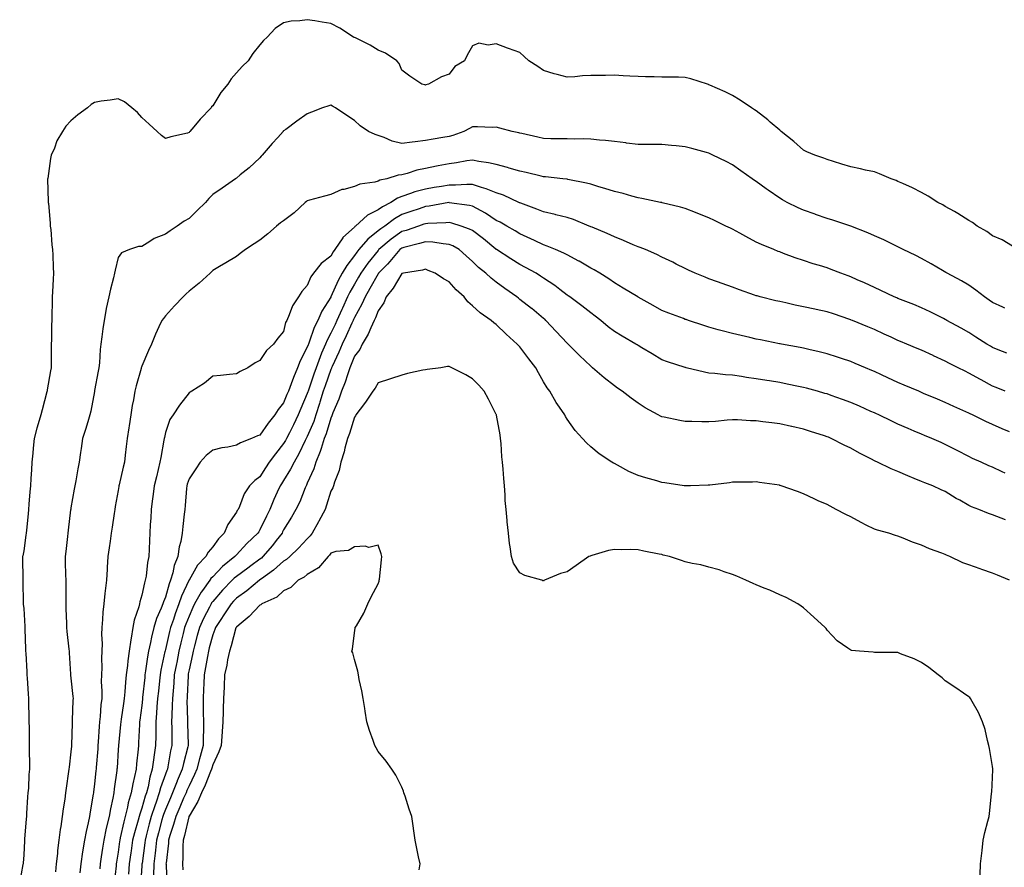
# Model space of a CAD drawing. Extents: x 923159 to 929392, y 7352500 to 7364161.
# Drawn here: x 927664 to 927831, y 7357471 to 7357615 of the extents above; entities that cross this region are included whole.
import ezdxf

# ---------------------------------------------------------------- set-up
doc = ezdxf.new("R2010")
doc.units = 0
doc.header["$MEASUREMENT"] = 0
doc.layers.add('LANDFILL_CONTOURS', color=7, linetype='CONTINUOUS')

msp = doc.modelspace()

# ---------------------------------------------------------------- linework, layer by layer
at = {"layer": 'LANDFILL_CONTOURS', "color": 7, "linetype": 'CONTINUOUS'}
for points in [[(927832.3, 7357576.7), (927830.55, 7357577.73), (927828.91, 7357578.41), (927827.96, 7357579.14), (927826.33, 7357580.09), (927825.51, 7357580.69), (927824.91, 7357581), (927823.04, 7357582.22), (927822.47, 7357582.52), (927820.91, 7357583.41), (927820.49, 7357583.67), (927819.68, 7357584.09), (927817.99, 7357585.17), (927816.91, 7357585.77), (927815.38, 7357586.56), (927813.73, 7357587.27), (927812.91, 7357587.65), (927812.6, 7357587.78), (927811.77, 7357588.09), (927809.76, 7357588.94), (927808.91, 7357589.26), (927807.43, 7357589.57), (927806.59, 7357589.77), (927804.91, 7357590.09), (927803.38, 7357590.56), (927801.98, 7357591.02), (927800.91, 7357591.36), (927800.38, 7357591.56), (927798.86, 7357592.09), (927797.5, 7357592.68), (927796.91, 7357592.94), (927795.25, 7357594.43), (927793.15, 7357596.09), (927793.03, 7357596.21), (927792.91, 7357596.3), (927791.3, 7357597.7), (927790.88, 7357598.06), (927788.91, 7357599.58), (927788.61, 7357599.79), (927788.11, 7357600.09), (927786.22, 7357601.4), (927784.91, 7357602.19), (927783.65, 7357602.83), (927781.05, 7357603.95), (927780.91, 7357604.02), (927780.85, 7357604.03), (927780.64, 7357604.09), (927777.83, 7357605.01), (927776.91, 7357605.25), (927775.73, 7357605.27), (927774.13, 7357605.31), (927772.91, 7357605.32), (927771.64, 7357605.36), (927770.18, 7357605.36), (927768.91, 7357605.4), (927767.53, 7357605.47), (927766.37, 7357605.55), (927764.91, 7357605.62), (927763.4, 7357605.6), (927762.41, 7357605.59), (927760.91, 7357605.57), (927759.49, 7357605.5), (927758.2, 7357605.38), (927756.91, 7357605.32), (927755.23, 7357605.77), (927754.7, 7357605.88), (927752.91, 7357606.42), (927751.92, 7357607.1), (927750.4, 7357608.09), (927749.63, 7357608.81), (927748.91, 7357609.46), (927746.96, 7357610.14), (927746.79, 7357610.21), (927744.91, 7357610.92), (927743.52, 7357610.7), (927741.93, 7357611.06), (927740.91, 7357610.63), (927739.96, 7357609.04), (927739.54, 7357608.09), (927737.9, 7357607.1), (927736.91, 7357605.79), (927735.63, 7357605.37), (927733.45, 7357604.09), (927733, 7357604), (927732.91, 7357603.97), (927732.81, 7357603.99), (927732.29, 7357604.09), (927730.26, 7357605.44), (927728.91, 7357606.47), (927728.46, 7357607.64), (927728.06, 7357608.09), (927726.18, 7357609.36), (927724.91, 7357609.85), (927723.55, 7357610.73), (927721.06, 7357611.94), (927720.91, 7357612.02), (927720.86, 7357612.04), (927720.76, 7357612.09), (927718.42, 7357613.6), (927716.91, 7357614.4), (927715.46, 7357614.64), (927714.17, 7357614.83), (927712.91, 7357615.03), (927711.66, 7357614.84), (927710.19, 7357614.81), (927708.91, 7357614.52), (927707.47, 7357613.53), (927706.13, 7357612.09), (927705.5, 7357611.5), (927704.91, 7357610.76), (927703.7, 7357609.3), (927702.92, 7357608.09), (927701.88, 7357607.12), (927700.91, 7357606.02), (927700.01, 7357604.99), (927699.47, 7357604.09), (927698.29, 7357602.71), (927696.91, 7357600.46), (927696.73, 7357600.27), (927696.63, 7357600.09), (927694.79, 7357598.21), (927693.71, 7357596.89), (927693.04, 7357596.09), (927692.98, 7357596.02), (927692.91, 7357595.91), (927692.66, 7357595.84), (927689.8, 7357595.2), (927688.91, 7357594.92), (927688.24, 7357595.42), (927687.53, 7357596.09), (927686.16, 7357597.34), (927684.91, 7357598.46), (927684.16, 7357599.34), (927683.19, 7357600.09), (927681.95, 7357601.13), (927680.91, 7357601.65), (927679.57, 7357601.43), (927678.03, 7357601.21), (927676.91, 7357601.03), (927676.33, 7357600.67), (927675.7, 7357600.09), (927674.07, 7357598.93), (927672.91, 7357597.9), (927672.02, 7357596.98), (927671.49, 7357596.09), (927670.51, 7357594.49), (927670.1, 7357593.28), (927669.58, 7357592.09), (927669.47, 7357591.53), (927668.97, 7357588.15), (927668.96, 7357588.09), (927668.96, 7357588.04), (927669.07, 7357584.25), (927669.07, 7357584.09), (927669.09, 7357583.91), (927669.38, 7357580.56), (927669.42, 7357580.09), (927669.48, 7357579.52), (927669.7, 7357576.88), (927669.78, 7357576.09), (927669.82, 7357575.18), (927669.89, 7357573.07), (927669.93, 7357572.09), (927669.89, 7357571.11), (927669.78, 7357568.96), (927669.74, 7357568.09), (927669.72, 7357567.28), (927669.66, 7357564.84), (927669.65, 7357564.09), (927669.63, 7357563.37), (927669.61, 7357560.79), (927669.59, 7357560.09), (927669.56, 7357559.44), (927669.58, 7357556.76), (927669.56, 7357556.09), (927669.45, 7357555.55), (927668.91, 7357552.37), (927668.86, 7357552.14), (927668.85, 7357552.09), (927668.83, 7357552.01), (927668.02, 7357548.98), (927667.82, 7357548.09), (927667.38, 7357546.56), (927667.15, 7357545.85), (927666.68, 7357544.09), (927666.53, 7357542.47), (927666.46, 7357541.64), (927666.31, 7357540.09), (927666.21, 7357538.79), (927666.13, 7357537.31), (927666.04, 7357536.09), (927665.95, 7357535.05), (927665.81, 7357532.99), (927665.73, 7357532.09), (927665.65, 7357531.35), (927665.38, 7357528.56), (927665.32, 7357528.09), (927665.27, 7357527.73), (927664.91, 7357525.06), (927664.75, 7357524.25), (927664.73, 7357524.09), (927664.73, 7357523.91), (927664.78, 7357520.22), (927664.79, 7357520.09), (927664.79, 7357519.97), (927664.84, 7357516.16), (927664.84, 7357516.09), (927664.85, 7357516.03), (927664.91, 7357515.29), (927665.09, 7357512.27), (927665.1, 7357512.09), (927665.11, 7357511.89), (927665.22, 7357508.4), (927665.24, 7357508.09), (927665.26, 7357507.74), (927665.42, 7357504.6), (927665.45, 7357504.09), (927665.51, 7357503.49), (927665.66, 7357500.84), (927665.73, 7357500.09), (927665.74, 7357499.26), (927665.8, 7357496.98), (927665.81, 7357496.09), (927665.82, 7357495.18), (927665.85, 7357493.03), (927665.86, 7357492.09), (927665.83, 7357491.17), (927665.9, 7357489.08), (927665.87, 7357488.09), (927665.79, 7357487.21), (927665.7, 7357484.88), (927665.63, 7357484.09), (927665.57, 7357483.43), (927665.4, 7357480.58), (927665.36, 7357480.09), (927665.32, 7357479.68), (927665.05, 7357476.23), (927665.04, 7357476.09), (927665.03, 7357475.97), (927664.91, 7357473.61), (927664.81, 7357472.19), (927664.8, 7357472.09), (927664.78, 7357471.96), (927664.23, 7357468.77)], [(927831.01, 7357566.19), (927830.66, 7357566.34), (927828.91, 7357567.14), (927828.36, 7357567.54), (927827.56, 7357568.09), (927826.07, 7357569.25), (927824.91, 7357570.08), (927823.64, 7357570.82), (927821.23, 7357572.09), (927821.03, 7357572.21), (927820.44, 7357572.56), (927818.52, 7357573.7), (927816.91, 7357574.59), (927815.91, 7357575.09), (927813.81, 7357576.09), (927813.23, 7357576.41), (927812.91, 7357576.57), (927811.99, 7357577.01), (927810.54, 7357577.72), (927808.91, 7357578.45), (927807.78, 7357578.96), (927804.91, 7357580.09), (927801.88, 7357581.06), (927800.91, 7357581.34), (927798.95, 7357582.05), (927798.89, 7357582.07), (927796.91, 7357582.76), (927796, 7357583.18), (927794.17, 7357584.09), (927793.37, 7357584.55), (927792.91, 7357584.83), (927790.96, 7357586.14), (927790.62, 7357586.38), (927788.91, 7357587.6), (927788.62, 7357587.8), (927788.2, 7357588.09), (927786.28, 7357589.46), (927784.91, 7357590.45), (927783.81, 7357590.99), (927781.56, 7357592.09), (927781.12, 7357592.3), (927780.91, 7357592.4), (927780.48, 7357592.52), (927778.03, 7357593.21), (927776.91, 7357593.52), (927775.34, 7357593.66), (927774.57, 7357593.75), (927772.91, 7357593.88), (927771.11, 7357593.89), (927770.73, 7357593.91), (927768.91, 7357593.91), (927766.96, 7357594.14), (927766.84, 7357594.16), (927764.91, 7357594.38), (927763.39, 7357594.57), (927762.37, 7357594.63), (927760.91, 7357594.8), (927759.66, 7357594.84), (927758.2, 7357594.8), (927756.91, 7357594.84), (927755.69, 7357594.87), (927754.12, 7357594.88), (927752.91, 7357594.91), (927751.95, 7357595.13), (927749.26, 7357595.74), (927748.91, 7357595.82), (927748.7, 7357595.88), (927747.58, 7357596.09), (927745.49, 7357596.67), (927744.91, 7357596.83), (927744.22, 7357596.78), (927741.72, 7357596.9), (927740.91, 7357596.86), (927740.39, 7357596.61), (927739.43, 7357596.09), (927737.57, 7357595.43), (927736.91, 7357595.25), (927735.89, 7357595.07), (927734.2, 7357594.8), (927732.91, 7357594.56), (927731.17, 7357594.35), (927730.69, 7357594.31), (927728.91, 7357594.07), (927727.28, 7357594.46), (927725.94, 7357595.06), (927724.91, 7357595.4), (927724.38, 7357595.56), (927723.27, 7357596.09), (927721.86, 7357597.04), (927720.91, 7357597.98), (927719.6, 7357598.78), (927717.72, 7357600.09), (927717.2, 7357600.38), (927716.91, 7357600.55), (927716.54, 7357600.46), (927715.48, 7357600.09), (927713.65, 7357599.35), (927712.91, 7357599.08), (927711.17, 7357597.83), (927709.28, 7357596.46), (927708.91, 7357596.19), (927708.86, 7357596.14), (927708.81, 7357596.09), (927707.91, 7357595.09), (927706.96, 7357594.04), (927705.3, 7357592.09), (927705.11, 7357591.89), (927704.91, 7357591.66), (927703.06, 7357589.94), (927701.56, 7357588.74), (927700.91, 7357588.21), (927700.85, 7357588.15), (927700.78, 7357588.09), (927698.51, 7357586.49), (927696.91, 7357585.43), (927696.25, 7357584.75), (927695.66, 7357584.09), (927694.29, 7357582.71), (927692.91, 7357581.36), (927692.1, 7357580.9), (927690.87, 7357580.09), (927689.72, 7357579.28), (927688.91, 7357578.69), (927687.02, 7357577.98), (927686.29, 7357577.47), (927684.91, 7357576.63), (927684.36, 7357576.64), (927682.83, 7357576.09), (927681.44, 7357575.56), (927680.91, 7357574.78), (927680.37, 7357572.63), (927680.31, 7357572.09), (927680.12, 7357571.3), (927679.59, 7357569.41), (927679.31, 7357568.09), (927678.9, 7357566.1), (927678.9, 7357566.08), (927678.53, 7357564.09), (927678.31, 7357562.69), (927678.16, 7357561.34), (927677.98, 7357560.09), (927677.83, 7357559.17), (927677.73, 7357556.91), (927677.62, 7357556.09), (927677.5, 7357555.5), (927676.91, 7357552.23), (927676.89, 7357552.11), (927676.88, 7357552.09), (927676.87, 7357552.05), (927676.27, 7357548.73), (927676.13, 7357548.09), (927675.77, 7357546.95), (927675.35, 7357545.65), (927674.88, 7357544.09), (927674.62, 7357542.38), (927674.53, 7357541.71), (927674.29, 7357540.09), (927674.05, 7357538.95), (927673.74, 7357536.92), (927673.58, 7357536.09), (927673.48, 7357535.52), (927672.91, 7357532.34), (927672.87, 7357532.13), (927672.87, 7357532.09), (927672.86, 7357532.04), (927672.44, 7357528.56), (927672.39, 7357528.09), (927672.32, 7357527.5), (927672.04, 7357524.96), (927671.93, 7357524.09), (927671.95, 7357523.13), (927672.01, 7357520.99), (927672.02, 7357520.09), (927672.03, 7357519.21), (927672.04, 7357516.96), (927672.04, 7357516.09), (927672.07, 7357515.25), (927672.15, 7357512.85), (927672.18, 7357512.09), (927672.24, 7357511.42), (927672.56, 7357508.44), (927672.6, 7357508.09), (927672.61, 7357507.79), (927672.83, 7357504.17), (927672.83, 7357504.09), (927672.84, 7357504.02), (927672.91, 7357503.51), (927673.23, 7357500.41), (927673.26, 7357500.09), (927673.24, 7357499.76), (927673.14, 7357496.32), (927673.13, 7357496.09), (927673.12, 7357495.88), (927673.01, 7357492.19), (927673.01, 7357492.09), (927673, 7357492), (927672.91, 7357491.04), (927672.59, 7357488.41), (927672.56, 7357488.09), (927672.51, 7357487.69), (927672.1, 7357484.9), (927672, 7357484.09), (927671.86, 7357483.04), (927671.61, 7357481.39), (927671.44, 7357480.09), (927671.19, 7357478.37), (927671.1, 7357477.9), (927670.87, 7357476.09), (927670.65, 7357474.35), (927670.61, 7357473.79), (927670.42, 7357472.09), (927670.3, 7357470.7)], [(927831.35, 7357558.53), (927829.88, 7357559.12), (927828.91, 7357559.51), (927828.55, 7357559.73), (927827.96, 7357560.09), (927826.11, 7357561.29), (927824.91, 7357562.05), (927823.6, 7357562.78), (927821.19, 7357564.09), (927821.02, 7357564.2), (927820.91, 7357564.25), (927820.59, 7357564.41), (927818.35, 7357565.53), (927816.91, 7357566.22), (927815.59, 7357566.77), (927813.35, 7357567.65), (927812.91, 7357567.83), (927812.73, 7357567.91), (927812.29, 7357568.09), (927810.01, 7357569.19), (927808.91, 7357569.7), (927807.26, 7357570.44), (927806.01, 7357570.99), (927804.91, 7357571.48), (927804.46, 7357571.64), (927803.26, 7357572.09), (927801.57, 7357572.75), (927800.91, 7357572.99), (927799.6, 7357573.4), (927798.53, 7357573.71), (927796.91, 7357574.25), (927795.53, 7357574.71), (927793.53, 7357575.46), (927792.91, 7357575.69), (927792.61, 7357575.8), (927791.88, 7357576.09), (927789.78, 7357576.96), (927788.91, 7357577.38), (927787.13, 7357578.31), (927786.13, 7357578.87), (927784.91, 7357579.54), (927784.54, 7357579.72), (927783.74, 7357580.09), (927781.84, 7357581.02), (927780.91, 7357581.48), (927779.05, 7357582.23), (927778.61, 7357582.39), (927776.91, 7357583.03), (927776.1, 7357583.28), (927772.97, 7357584.03), (927772.91, 7357584.05), (927772.88, 7357584.06), (927772.71, 7357584.09), (927769.57, 7357584.75), (927768.91, 7357584.85), (927767.87, 7357585.13), (927766.39, 7357585.57), (927764.91, 7357585.94), (927763.28, 7357586.46), (927762.25, 7357586.75), (927760.91, 7357587.15), (927760.17, 7357587.35), (927757.01, 7357587.99), (927756.91, 7357588.01), (927756.84, 7357588.02), (927756.2, 7357588.09), (927753.22, 7357588.4), (927752.91, 7357588.42), (927752.48, 7357588.52), (927749.97, 7357589.15), (927748.91, 7357589.38), (927747.11, 7357589.89), (927746.81, 7357589.99), (927744.91, 7357590.48), (927743.61, 7357590.79), (927741.98, 7357591.02), (927740.91, 7357591.24), (927739.92, 7357591.1), (927738.2, 7357590.8), (927736.91, 7357590.63), (927735.1, 7357590.28), (927734.78, 7357590.22), (927732.91, 7357589.84), (927731.48, 7357589.52), (927729.8, 7357588.98), (927728.91, 7357588.75), (927728.31, 7357588.69), (927726.38, 7357588.09), (927725.17, 7357587.83), (927724.91, 7357587.68), (927724.34, 7357587.52), (927721.82, 7357587.18), (927720.91, 7357586.78), (927719.11, 7357586.29), (927718.75, 7357586.25), (927716.91, 7357585.44), (927715.85, 7357585.15), (927713.3, 7357584.48), (927712.91, 7357584.37), (927712.76, 7357584.24), (927712.58, 7357584.09), (927710.68, 7357582.32), (927708.91, 7357580.99), (927708.4, 7357580.6), (927707.73, 7357580.09), (927706.23, 7357578.78), (927704.91, 7357577.71), (927703.93, 7357577.07), (927702.47, 7357576.09), (927701.56, 7357575.44), (927700.91, 7357574.95), (927699.14, 7357573.86), (927698.04, 7357573.22), (927696.91, 7357572.55), (927696.7, 7357572.3), (927696.48, 7357572.09), (927694.6, 7357570.4), (927692.91, 7357569.04), (927692.4, 7357568.6), (927691.92, 7357568.09), (927690.44, 7357566.56), (927688.91, 7357564.88), (927688.55, 7357564.45), (927688.31, 7357564.09), (927687.81, 7357562.99), (927687.22, 7357561.78), (927686.54, 7357560.09), (927686.02, 7357558.98), (927684.91, 7357556.36), (927684.84, 7357556.16), (927684.82, 7357556.09), (927684.78, 7357555.96), (927683.97, 7357553.03), (927683.73, 7357552.09), (927683.48, 7357550.66), (927683.3, 7357549.7), (927683.02, 7357548.09), (927682.75, 7357546.25), (927682.7, 7357545.88), (927682.43, 7357544.09), (927682.27, 7357542.73), (927682.11, 7357541.29), (927681.96, 7357540.09), (927681.74, 7357539.26), (927681.06, 7357536.24), (927681.03, 7357536.09), (927681.01, 7357535.99), (927680.91, 7357535.27), (927680.42, 7357532.58), (927680.32, 7357532.09), (927680.22, 7357531.4), (927679.9, 7357529.1), (927679.74, 7357528.09), (927679.55, 7357526.73), (927679.4, 7357525.6), (927679.18, 7357524.09), (927679.06, 7357522.24), (927679.03, 7357521.97), (927678.91, 7357520.09), (927678.69, 7357518.31), (927678.65, 7357517.83), (927678.46, 7357516.09), (927678.3, 7357514.7), (927678.25, 7357513.43), (927678.12, 7357512.09), (927678.1, 7357510.9), (927678.19, 7357509.37), (927678.16, 7357508.09), (927678.1, 7357506.9), (927678.13, 7357505.31), (927678.08, 7357504.09), (927678.05, 7357502.95), (927678.15, 7357501.33), (927678.13, 7357500.09), (927677.99, 7357499.01), (927677.85, 7357497.03), (927677.74, 7357496.09), (927677.68, 7357495.32), (927677.53, 7357492.71), (927677.48, 7357492.09), (927677.44, 7357491.56), (927677.18, 7357488.36), (927677.16, 7357488.09), (927677.13, 7357487.87), (927676.91, 7357485.57), (927676.74, 7357484.26), (927676.72, 7357484.09), (927676.69, 7357483.87), (927676.15, 7357480.85), (927676.04, 7357480.09), (927675.82, 7357479), (927675.47, 7357477.53), (927675.21, 7357476.09), (927674.89, 7357474.1), (927674.89, 7357474.07), (927674.59, 7357472.09), (927674.44, 7357470.56)], [(927831.05, 7357552.09), (927829.54, 7357552.72), (927828.91, 7357552.99), (927826.97, 7357554.03), (927826.89, 7357554.07), (927824.91, 7357555.19), (927824.3, 7357555.48), (927823.08, 7357556.09), (927821.65, 7357556.83), (927820.91, 7357557.22), (927818.94, 7357558.12), (927818.84, 7357558.16), (927816.91, 7357559.04), (927816.17, 7357559.35), (927814.41, 7357560.09), (927813.35, 7357560.53), (927812.91, 7357560.72), (927811.76, 7357561.24), (927810.58, 7357561.76), (927808.91, 7357562.54), (927807.82, 7357563), (927805.2, 7357564.09), (927804.99, 7357564.17), (927804.91, 7357564.21), (927804.74, 7357564.26), (927802.01, 7357565.19), (927800.91, 7357565.56), (927799.05, 7357565.95), (927798.82, 7357566), (927796.91, 7357566.41), (927795.52, 7357566.7), (927793.94, 7357567.06), (927792.91, 7357567.28), (927792.25, 7357567.43), (927789.59, 7357568.09), (927789.06, 7357568.24), (927788.91, 7357568.28), (927788.61, 7357568.39), (927786.09, 7357569.27), (927784.91, 7357569.71), (927783.17, 7357570.35), (927782.35, 7357570.65), (927780.91, 7357571.17), (927780.25, 7357571.43), (927778.57, 7357572.09), (927777.45, 7357572.63), (927776.91, 7357572.88), (927775.35, 7357573.65), (927774.77, 7357573.95), (927772.91, 7357574.84), (927772.09, 7357575.27), (927770.18, 7357576.09), (927769.27, 7357576.45), (927768.91, 7357576.57), (927768.07, 7357576.92), (927766.46, 7357577.64), (927764.91, 7357578.25), (927763.66, 7357578.84), (927761.12, 7357579.88), (927760.91, 7357579.97), (927760.83, 7357580.01), (927760.64, 7357580.09), (927757.99, 7357581.17), (927756.91, 7357581.53), (927754.99, 7357582.01), (927754.87, 7357582.05), (927752.91, 7357582.49), (927751.78, 7357582.96), (927749.07, 7357583.93), (927748.91, 7357583.99), (927748.85, 7357584.03), (927748.71, 7357584.09), (927746.11, 7357585.29), (927744.91, 7357585.7), (927743.22, 7357586.4), (927742.38, 7357586.62), (927740.91, 7357587.11), (927739.95, 7357587.13), (927738.01, 7357586.99), (927736.91, 7357587.01), (927735.61, 7357586.79), (927734.41, 7357586.59), (927732.91, 7357586.34), (927731.15, 7357585.85), (927730.39, 7357585.57), (927728.91, 7357585.09), (927728.17, 7357584.83), (927727.06, 7357584.09), (927725.64, 7357583.36), (927724.91, 7357582.84), (927723.1, 7357581.9), (927721.1, 7357580.09), (927720.99, 7357580.01), (927720.91, 7357579.91), (927718.94, 7357578.12), (927718.91, 7357578.09), (927717.58, 7357576.09), (927717.29, 7357575.71), (927716.91, 7357574.97), (927715.27, 7357573.73), (927713.99, 7357572.09), (927713.51, 7357571.49), (927712.91, 7357570.04), (927711.98, 7357569.02), (927711.43, 7357568.09), (927710.41, 7357566.59), (927709.87, 7357565.05), (927709.43, 7357564.09), (927709.25, 7357563.75), (927708.91, 7357562.25), (927707.92, 7357561.08), (927707.2, 7357560.09), (927706, 7357559), (927704.91, 7357557.31), (927704.1, 7357556.9), (927702.84, 7357556.09), (927701.58, 7357555.42), (927700.91, 7357555.03), (927699.75, 7357554.93), (927698.22, 7357554.78), (927696.91, 7357554.67), (927695.5, 7357553.5), (927693.4, 7357552.09), (927693.07, 7357551.93), (927692.91, 7357551.83), (927691.26, 7357549.74), (927690.2, 7357548.09), (927689.67, 7357547.33), (927688.91, 7357545.09), (927688.72, 7357544.28), (927688.69, 7357544.09), (927688.65, 7357543.83), (927688.1, 7357540.9), (927687.98, 7357540.09), (927687.68, 7357538.86), (927687.39, 7357537.61), (927687.01, 7357536.09), (927686.78, 7357534.22), (927686.74, 7357533.92), (927686.51, 7357532.09), (927686.42, 7357530.58), (927686.33, 7357529.51), (927686.24, 7357528.09), (927686.18, 7357526.82), (927686.15, 7357525.33), (927686.1, 7357524.09), (927685.88, 7357523.12), (927685.63, 7357520.81), (927685.5, 7357520.09), (927685.34, 7357519.66), (927684.91, 7357517.54), (927684.59, 7357516.41), (927684.53, 7357516.09), (927684.4, 7357515.58), (927683.64, 7357513.36), (927683.38, 7357512.09), (927683.08, 7357510.26), (927683.02, 7357509.98), (927682.76, 7357508.09), (927682.54, 7357506.46), (927682.47, 7357505.65), (927682.28, 7357504.09), (927682.15, 7357502.85), (927682.01, 7357501.19), (927681.9, 7357500.09), (927681.78, 7357499.22), (927681.41, 7357496.59), (927681.34, 7357496.09), (927681.31, 7357495.69), (927680.95, 7357492.13), (927680.95, 7357492.09), (927680.95, 7357492.05), (927680.91, 7357491.44), (927680.71, 7357488.29), (927680.7, 7357488.09), (927680.67, 7357487.85), (927680.24, 7357484.76), (927680.16, 7357484.09), (927679.99, 7357483.17), (927679.6, 7357481.4), (927679.38, 7357480.09), (927678.9, 7357478.1), (927678.9, 7357478.08), (927678.47, 7357476.09), (927678.26, 7357474.74), (927678.05, 7357473.23), (927677.87, 7357472.09), (927677.79, 7357471.21)], [(927831.77, 7357545.23), (927830.57, 7357545.75), (927828.91, 7357546.48), (927827.8, 7357546.98), (927825.51, 7357548.09), (927825.1, 7357548.28), (927824.91, 7357548.38), (927824.38, 7357548.62), (927822.35, 7357549.53), (927820.91, 7357550.2), (927819.58, 7357550.76), (927817.25, 7357551.75), (927816.91, 7357551.9), (927816.77, 7357551.95), (927816.45, 7357552.09), (927813.97, 7357553.15), (927812.91, 7357553.6), (927811.2, 7357554.38), (927810.11, 7357554.89), (927808.91, 7357555.44), (927808.46, 7357555.64), (927807.41, 7357556.09), (927805.65, 7357556.83), (927804.91, 7357557.13), (927803.36, 7357557.64), (927802.69, 7357557.87), (927800.91, 7357558.45), (927799.59, 7357558.77), (927797.81, 7357559.19), (927796.91, 7357559.41), (927796.34, 7357559.52), (927793.21, 7357560.09), (927792.96, 7357560.14), (927792.91, 7357560.15), (927792.84, 7357560.16), (927789.61, 7357560.79), (927788.91, 7357560.93), (927787.82, 7357561.18), (927786.34, 7357561.52), (927784.91, 7357561.86), (927783.15, 7357562.33), (927782.47, 7357562.53), (927780.91, 7357562.97), (927780.05, 7357563.23), (927777.45, 7357564.09), (927777.05, 7357564.23), (927776.91, 7357564.28), (927776.6, 7357564.4), (927774.13, 7357565.31), (927772.91, 7357565.8), (927771.47, 7357566.65), (927768.94, 7357568.06), (927768.91, 7357568.08), (927768.89, 7357568.09), (927766.41, 7357569.59), (927764.91, 7357570.46), (927763.95, 7357571.13), (927762.45, 7357572.09), (927761.49, 7357572.67), (927760.91, 7357572.96), (927758.93, 7357574.11), (927758.86, 7357574.14), (927756.91, 7357575.19), (927756.32, 7357575.5), (927754.93, 7357576.09), (927753.51, 7357576.69), (927752.91, 7357576.89), (927751.37, 7357577.63), (927750.76, 7357577.94), (927748.91, 7357578.77), (927748.09, 7357579.27), (927746.69, 7357580.09), (927745.55, 7357580.73), (927744.91, 7357581.05), (927743.08, 7357582.26), (927742.36, 7357582.64), (927740.91, 7357583.46), (927740.4, 7357583.58), (927736.96, 7357584.04), (927736.91, 7357584.05), (927736.87, 7357584.05), (927733.55, 7357583.45), (927732.91, 7357583.39), (927731.84, 7357583.02), (927730.45, 7357582.55), (927728.91, 7357582.02), (927727.68, 7357581.32), (927726.03, 7357580.09), (927725.37, 7357579.63), (927724.91, 7357579.25), (927723.16, 7357577.84), (927721.64, 7357576.09), (927721.32, 7357575.68), (927720.91, 7357575.08), (927719.59, 7357573.41), (927718.84, 7357572.09), (927718.15, 7357570.85), (927716.93, 7357568.11), (927716.92, 7357568.08), (927716.91, 7357568.06), (927715.36, 7357565.64), (927714.69, 7357564.09), (927714.1, 7357562.9), (927713.24, 7357560.42), (927713.11, 7357560.09), (927713.05, 7357559.95), (927712.91, 7357559.55), (927711.72, 7357557.28), (927711.28, 7357556.09), (927710.57, 7357554.43), (927710.2, 7357553.38), (927709.71, 7357552.09), (927709.47, 7357551.53), (927708.91, 7357550.15), (927707.99, 7357549.01), (927707.44, 7357548.09), (927706.3, 7357546.7), (927704.91, 7357544.69), (927704.47, 7357544.53), (927703.46, 7357544.09), (927701.64, 7357543.36), (927700.91, 7357542.95), (927699.47, 7357542.65), (927698.48, 7357542.52), (927696.91, 7357542.11), (927695.79, 7357541.21), (927694.77, 7357540.09), (927694.03, 7357538.97), (927692.91, 7357537.28), (927692.61, 7357536.39), (927692.53, 7357536.09), (927692.48, 7357535.66), (927692.24, 7357532.76), (927692.17, 7357532.09), (927692.1, 7357531.28), (927691.83, 7357529.17), (927691.75, 7357528.09), (927691.49, 7357526.67), (927691.24, 7357525.76), (927691, 7357524.09), (927690.41, 7357522.59), (927690.16, 7357521.34), (927689.79, 7357520.09), (927689.53, 7357519.47), (927688.91, 7357517.22), (927688.58, 7357516.42), (927688.48, 7357516.09), (927688.21, 7357515.39), (927687.4, 7357513.6), (927686.93, 7357512.09), (927686.53, 7357510.47), (927686.37, 7357509.55), (927686.05, 7357508.09), (927685.87, 7357507.13), (927685.55, 7357504.73), (927685.44, 7357504.09), (927685.39, 7357503.61), (927685.05, 7357500.23), (927685.04, 7357500.09), (927685.03, 7357499.97), (927684.91, 7357498.89), (927684.59, 7357496.41), (927684.54, 7357496.09), (927684.51, 7357495.69), (927684.37, 7357492.63), (927684.33, 7357492.09), (927684.28, 7357491.46), (927684, 7357489), (927683.93, 7357488.09), (927683.68, 7357486.86), (927683.37, 7357485.63), (927683.1, 7357484.09), (927682.61, 7357482.39), (927682.48, 7357481.66), (927682.11, 7357480.09), (927681.85, 7357479.15), (927681.27, 7357476.45), (927681.18, 7357476.09), (927681.15, 7357475.85), (927680.91, 7357474.03), (927680.63, 7357472.37), (927680.59, 7357472.09), (927680.55, 7357471.73), (927680.21, 7357468.79)], [(927831.06, 7357538.24), (927830.52, 7357538.48), (927828.91, 7357539.22), (927828.3, 7357539.48), (927826.98, 7357540.09), (927825.55, 7357540.73), (927824.91, 7357541.03), (927822.93, 7357542.07), (927822.9, 7357542.08), (927820.91, 7357543.11), (927820.22, 7357543.4), (927818.66, 7357544.09), (927817.42, 7357544.6), (927816.91, 7357544.81), (927815.65, 7357545.35), (927814.61, 7357545.79), (927812.91, 7357546.53), (927811.84, 7357547.02), (927809.65, 7357548.09), (927809.14, 7357548.32), (927808.91, 7357548.43), (927808.3, 7357548.7), (927806.38, 7357549.57), (927804.91, 7357550.21), (927803.53, 7357550.71), (927801.62, 7357551.38), (927800.91, 7357551.64), (927800.55, 7357551.73), (927799.26, 7357552.09), (927797.42, 7357552.6), (927796.91, 7357552.74), (927796.09, 7357552.91), (927794.14, 7357553.32), (927792.91, 7357553.57), (927791.16, 7357553.84), (927790.72, 7357553.9), (927788.91, 7357554.18), (927787.25, 7357554.43), (927786.42, 7357554.58), (927784.91, 7357554.82), (927783.72, 7357554.9), (927781.88, 7357555.12), (927780.91, 7357555.19), (927780.15, 7357555.33), (927777.05, 7357556.09), (927776.94, 7357556.12), (927776.91, 7357556.13), (927776.86, 7357556.14), (927773.9, 7357557.08), (927772.91, 7357557.44), (927771.27, 7357558.45), (927769.52, 7357559.48), (927768.91, 7357559.85), (927768.76, 7357559.94), (927768.52, 7357560.09), (927766.23, 7357561.41), (927764.91, 7357562.21), (927763.85, 7357563.03), (927762.6, 7357564.09), (927761.65, 7357564.83), (927760.91, 7357565.38), (927759.39, 7357566.57), (927757.36, 7357568.09), (927757.1, 7357568.28), (927756.91, 7357568.4), (927755.67, 7357569.33), (927754.81, 7357569.99), (927752.91, 7357571.27), (927752.42, 7357571.6), (927751.65, 7357572.09), (927749.88, 7357573.06), (927748.91, 7357573.56), (927747.35, 7357574.53), (927744.93, 7357576.09), (927744.91, 7357576.1), (927744.83, 7357576.17), (927742.73, 7357577.91), (927740.91, 7357579.32), (927740.4, 7357579.58), (927738.97, 7357580.09), (927737.4, 7357580.58), (927736.91, 7357580.68), (927736.38, 7357580.62), (927733.35, 7357580.53), (927732.91, 7357580.48), (927732.62, 7357580.38), (927731.77, 7357580.09), (927729.65, 7357579.35), (927728.91, 7357579.14), (927727.13, 7357577.87), (927725.02, 7357576.09), (927724.97, 7357576.03), (927724.91, 7357575.96), (927723.19, 7357573.81), (927721.98, 7357572.09), (927721.59, 7357571.41), (927720.91, 7357570.25), (927720.12, 7357568.88), (927719.74, 7357568.09), (927718.85, 7357566.15), (927718.75, 7357565.93), (927717.92, 7357564.09), (927717.61, 7357563.39), (927716.91, 7357561.94), (927716.26, 7357560.74), (927715.99, 7357560.09), (927715.35, 7357558.53), (927715.08, 7357557.92), (927714.4, 7357556.09), (927714.02, 7357554.99), (927713.1, 7357552.28), (927713.04, 7357552.09), (927713.01, 7357551.99), (927712.91, 7357551.71), (927711.84, 7357549.16), (927711.39, 7357548.09), (927710.57, 7357546.43), (927709.88, 7357545.06), (927709.39, 7357544.09), (927709.23, 7357543.77), (927708.91, 7357543.23), (927707.51, 7357541.49), (927706.49, 7357540.09), (927705.85, 7357539.15), (927704.91, 7357537.6), (927704.03, 7357536.97), (927703.11, 7357536.09), (927702.25, 7357534.75), (927701.43, 7357532.61), (927701.19, 7357532.09), (927701.07, 7357531.93), (927700.91, 7357531.63), (927699.47, 7357529.53), (927698.83, 7357528.09), (927697.88, 7357527.12), (927696.91, 7357525.77), (927696.13, 7357524.87), (927695.73, 7357524.09), (927694.35, 7357522.65), (927692.91, 7357520.13), (927692.9, 7357520.1), (927692.89, 7357520.09), (927692.88, 7357520.06), (927691.63, 7357517.37), (927691.2, 7357516.09), (927690.57, 7357514.43), (927690.25, 7357513.43), (927689.78, 7357512.09), (927689.61, 7357511.39), (927688.91, 7357508.34), (927688.85, 7357508.15), (927688.84, 7357508.09), (927688.82, 7357508), (927688.13, 7357504.87), (927688, 7357504.09), (927687.89, 7357503.07), (927687.71, 7357501.29), (927687.58, 7357500.09), (927687.47, 7357498.65), (927687.41, 7357497.59), (927687.28, 7357496.09), (927687.26, 7357494.44), (927687.26, 7357493.74), (927687.23, 7357492.09), (927686.95, 7357490.13), (927686.94, 7357490.06), (927686.68, 7357488.09), (927686.27, 7357486.73), (927685.96, 7357485.13), (927685.69, 7357484.09), (927685.48, 7357483.52), (927684.91, 7357481.48), (927684.55, 7357480.45), (927684.46, 7357480.09), (927684.3, 7357479.48), (927683.66, 7357477.34), (927683.35, 7357476.09), (927683.1, 7357474.28), (927683.05, 7357473.95), (927682.79, 7357472.09), (927682.66, 7357470.34)], [(927831.13, 7357530.31), (927830.4, 7357530.6), (927828.91, 7357531.17), (927828.24, 7357531.42), (927826.57, 7357532.09), (927825.37, 7357532.55), (927824.91, 7357532.76), (927823.36, 7357533.64), (927822.78, 7357533.96), (927820.91, 7357535.12), (927820.23, 7357535.41), (927818.8, 7357536.09), (927817.43, 7357536.61), (927816.91, 7357536.83), (927815.65, 7357537.35), (927814.59, 7357537.77), (927812.91, 7357538.51), (927811.78, 7357538.96), (927809.42, 7357540.09), (927809.07, 7357540.25), (927808.91, 7357540.33), (927808.41, 7357540.59), (927806.42, 7357541.6), (927804.91, 7357542.44), (927803.79, 7357542.97), (927801.62, 7357544.09), (927801.12, 7357544.3), (927800.91, 7357544.38), (927800.47, 7357544.53), (927798.11, 7357545.29), (927796.91, 7357545.68), (927794.94, 7357546.12), (927794.86, 7357546.14), (927792.91, 7357546.6), (927791.57, 7357546.75), (927790.05, 7357546.95), (927788.91, 7357547.09), (927787.93, 7357547.11), (927785.74, 7357547.26), (927784.91, 7357547.28), (927784.02, 7357547.2), (927782, 7357547), (927780.91, 7357546.9), (927779.72, 7357546.9), (927778.03, 7357546.97), (927776.91, 7357546.98), (927775.96, 7357547.14), (927773.31, 7357547.69), (927772.91, 7357547.77), (927772.69, 7357547.87), (927772.33, 7357548.09), (927770.14, 7357549.32), (927768.91, 7357550.09), (927767.75, 7357550.93), (927766.24, 7357552.09), (927765.45, 7357552.63), (927764.91, 7357553), (927763.18, 7357554.36), (927761.22, 7357556.09), (927761.05, 7357556.23), (927760.91, 7357556.34), (927758.98, 7357558.16), (927757.09, 7357560.09), (927756.99, 7357560.17), (927756.91, 7357560.25), (927755.04, 7357562.22), (927753.32, 7357564.09), (927753.11, 7357564.29), (927752.91, 7357564.45), (927750.91, 7357566.09), (927750.89, 7357566.11), (927748.91, 7357567.67), (927748.67, 7357567.85), (927748.37, 7357568.09), (927746.34, 7357569.52), (927744.91, 7357570.55), (927744.05, 7357571.23), (927743.14, 7357572.09), (927741.91, 7357573.09), (927740.91, 7357574.1), (927739.84, 7357575.02), (927738.65, 7357576.09), (927737.54, 7357576.72), (927736.91, 7357576.98), (927735.94, 7357577.06), (927734.17, 7357577.35), (927732.91, 7357577.43), (927731.89, 7357577.11), (927729.26, 7357576.44), (927728.91, 7357576.34), (927728.76, 7357576.24), (927728.59, 7357576.09), (927726.9, 7357574.1), (927726.47, 7357573.65), (927725, 7357572.09), (927724.96, 7357572.04), (927724.91, 7357571.97), (927723.51, 7357569.49), (927722.69, 7357568.09), (927722.15, 7357566.85), (927720.91, 7357564.61), (927720.74, 7357564.26), (927720.67, 7357564.09), (927720.47, 7357563.65), (927719.5, 7357561.5), (927718.84, 7357560.09), (927718.28, 7357558.72), (927717.14, 7357556.32), (927717.04, 7357556.09), (927717, 7357556), (927716.91, 7357555.78), (927715.96, 7357553.04), (927715.63, 7357552.09), (927715.06, 7357550.24), (927714.99, 7357550.01), (927714.37, 7357548.09), (927714, 7357547), (927712.91, 7357544.42), (927712.8, 7357544.2), (927712.75, 7357544.09), (927712.58, 7357543.76), (927711.49, 7357541.51), (927710.7, 7357540.09), (927710.1, 7357538.9), (927708.91, 7357536.98), (927708.55, 7357536.45), (927708.32, 7357536.09), (927707.84, 7357535.02), (927707.25, 7357533.75), (927706.55, 7357532.09), (927706.03, 7357530.97), (927704.91, 7357528.62), (927704.69, 7357528.31), (927704.56, 7357528.09), (927702.69, 7357526.31), (927700.91, 7357524.39), (927700.76, 7357524.24), (927700.65, 7357524.09), (927698.59, 7357522.41), (927696.91, 7357520.7), (927696.61, 7357520.39), (927696.42, 7357520.09), (927695.19, 7357518.37), (927694.95, 7357518.05), (927693.84, 7357516.09), (927693.54, 7357515.47), (927692.91, 7357514.03), (927692.35, 7357512.65), (927692.16, 7357512.09), (927691.92, 7357511.1), (927691.51, 7357509.49), (927691.18, 7357508.09), (927690.82, 7357506.18), (927690.77, 7357505.95), (927690.41, 7357504.09), (927690.32, 7357502.68), (927690.19, 7357501.37), (927690.09, 7357500.09), (927690.07, 7357498.93), (927689.98, 7357497.16), (927689.96, 7357496.09), (927689.98, 7357495.02), (927689.98, 7357493.16), (927690, 7357492.09), (927689.79, 7357491.21), (927689.31, 7357488.49), (927689.23, 7357488.09), (927689.13, 7357487.87), (927688.91, 7357487.25), (927688.09, 7357484.91), (927687.87, 7357484.09), (927687.31, 7357482.49), (927687.09, 7357481.91), (927686.51, 7357480.09), (927686.17, 7357478.83), (927685.64, 7357476.82), (927685.45, 7357476.09), (927685.39, 7357475.61), (927684.94, 7357472.12), (927684.93, 7357472.09), (927684.93, 7357472.07), (927684.91, 7357471.73), (927684.67, 7357468.33)], [(927831.81, 7357520.09), (927829.76, 7357520.94), (927828.91, 7357521.3), (927827.08, 7357521.92), (927826.82, 7357522), (927824.91, 7357522.68), (927823.89, 7357523.07), (927821.7, 7357524.09), (927821.14, 7357524.32), (927820.91, 7357524.44), (927820.32, 7357524.68), (927818.25, 7357525.43), (927816.91, 7357526.04), (927815.38, 7357526.56), (927813.76, 7357527.24), (927812.91, 7357527.57), (927812.5, 7357527.68), (927811.36, 7357528.09), (927809.42, 7357528.6), (927808.91, 7357528.76), (927807.55, 7357529.45), (927806.69, 7357529.87), (927804.91, 7357530.82), (927804.06, 7357531.24), (927802.47, 7357532.09), (927801.44, 7357532.62), (927800.91, 7357532.91), (927799.42, 7357533.57), (927798.71, 7357533.89), (927796.91, 7357534.72), (927795.92, 7357535.1), (927793.13, 7357536.09), (927792.96, 7357536.14), (927792.91, 7357536.16), (927792.83, 7357536.17), (927789.48, 7357536.66), (927788.91, 7357536.74), (927788.27, 7357536.73), (927785.52, 7357536.7), (927784.91, 7357536.69), (927784.38, 7357536.62), (927781.04, 7357536.22), (927780.91, 7357536.2), (927780.8, 7357536.2), (927777.79, 7357536.09), (927776.94, 7357536.06), (927776.91, 7357536.06), (927776.88, 7357536.06), (927776.71, 7357536.09), (927773.42, 7357536.6), (927772.91, 7357536.67), (927772.08, 7357536.92), (927770.24, 7357537.42), (927768.91, 7357537.86), (927767.35, 7357538.53), (927765.42, 7357539.58), (927764.91, 7357539.84), (927764.74, 7357539.92), (927764.49, 7357540.09), (927762.34, 7357541.52), (927760.91, 7357542.7), (927760.17, 7357543.35), (927759.51, 7357544.09), (927758.27, 7357545.45), (927756.91, 7357547.38), (927756.63, 7357547.81), (927756.5, 7357548.09), (927755.6, 7357549.4), (927755.02, 7357550.2), (927753.96, 7357552.09), (927753.52, 7357552.7), (927752.91, 7357553.69), (927752.05, 7357555.23), (927751.62, 7357556.09), (927750.44, 7357557.62), (927748.91, 7357559.63), (927748.68, 7357559.86), (927748.47, 7357560.09), (927746.58, 7357561.76), (927744.91, 7357563.41), (927744.52, 7357563.7), (927744.07, 7357564.09), (927742.19, 7357565.37), (927740.91, 7357566.58), (927740.09, 7357567.27), (927739.49, 7357568.09), (927738.12, 7357569.3), (927736.91, 7357570.61), (927735.98, 7357571.16), (927734.54, 7357572.09), (927733.4, 7357572.58), (927732.91, 7357572.76), (927732.41, 7357572.59), (927729.21, 7357572.09), (927728.97, 7357572.03), (927728.91, 7357572.02), (927727.46, 7357569.54), (927726.28, 7357568.09), (927725.9, 7357567.1), (927724.91, 7357565.71), (927724.46, 7357564.54), (927724.23, 7357564.09), (927723.65, 7357562.83), (927723.24, 7357561.76), (927722.22, 7357560.09), (927721.8, 7357559.2), (927720.91, 7357558.02), (927720.37, 7357556.63), (927720.13, 7357556.09), (927719.72, 7357554.9), (927719.35, 7357553.65), (927718.72, 7357552.09), (927718.24, 7357550.76), (927717.27, 7357548.45), (927717.13, 7357548.09), (927717.07, 7357547.93), (927716.91, 7357547.56), (927716.1, 7357544.9), (927715.79, 7357544.09), (927715.24, 7357542.42), (927715.1, 7357541.9), (927714.39, 7357540.09), (927714.03, 7357538.97), (927712.91, 7357536.52), (927712.78, 7357536.22), (927712.7, 7357536.09), (927712.54, 7357535.72), (927711.64, 7357533.36), (927711, 7357532.09), (927710.22, 7357530.78), (927708.91, 7357528.65), (927708.73, 7357528.27), (927708.64, 7357528.09), (927707.67, 7357526.85), (927707.01, 7357525.99), (927705.4, 7357524.09), (927705.14, 7357523.86), (927704.91, 7357523.68), (927703.37, 7357522.55), (927702.84, 7357522.16), (927700.91, 7357520.73), (927700.56, 7357520.44), (927700.22, 7357520.09), (927698.58, 7357518.42), (927696.91, 7357516.51), (927696.73, 7357516.27), (927696.63, 7357516.09), (927696.36, 7357515.54), (927695.37, 7357513.63), (927694.67, 7357512.09), (927694.29, 7357510.71), (927693.83, 7357509.01), (927693.58, 7357508.09), (927693.47, 7357507.53), (927692.91, 7357504.92), (927692.78, 7357504.22), (927692.75, 7357504.09), (927692.74, 7357503.92), (927692.58, 7357500.42), (927692.56, 7357500.09), (927692.55, 7357499.73), (927692.63, 7357496.37), (927692.63, 7357496.09), (927692.63, 7357495.81), (927692.75, 7357492.25), (927692.75, 7357492.09), (927692.7, 7357491.88), (927691.94, 7357489.06), (927691.73, 7357488.09), (927690.89, 7357486.11), (927690.87, 7357486.05), (927690.11, 7357484.09), (927689.75, 7357483.25), (927688.91, 7357481.27), (927688.58, 7357480.42), (927688.47, 7357480.09), (927688.31, 7357479.49), (927687.71, 7357477.29), (927687.39, 7357476.09), (927687.2, 7357474.38), (927687.15, 7357473.85), (927686.96, 7357472.09), (927686.91, 7357470.09)], [(927826.82, 7357470.18), (927826.9, 7357472.09), (927827.11, 7357473.89), (927827.14, 7357474.32), (927827.33, 7357476.09), (927827.63, 7357477.37), (927828.12, 7357479.3), (927828.32, 7357480.09), (927828.4, 7357480.6), (927828.74, 7357483.92), (927828.76, 7357484.09), (927828.77, 7357484.23), (927828.91, 7357486.68), (927828.97, 7357488.03), (927828.97, 7357488.09), (927828.96, 7357488.14), (927828.91, 7357488.57), (927828.39, 7357491.57), (927828.3, 7357492.09), (927828.05, 7357492.95), (927827.64, 7357494.82), (927827.19, 7357496.09), (927826.52, 7357497.7), (927825.45, 7357499.55), (927825.17, 7357500.09), (927825.06, 7357500.24), (927824.91, 7357500.37), (927824.02, 7357500.98), (927822.71, 7357501.89), (927820.91, 7357503.06), (927820.36, 7357503.54), (927819.71, 7357504.09), (927818.12, 7357505.3), (927816.91, 7357506.19), (927815.63, 7357506.81), (927813.35, 7357507.65), (927812.91, 7357507.83), (927812.65, 7357507.83), (927809.12, 7357507.88), (927808.91, 7357507.88), (927808.71, 7357507.89), (927806.41, 7357508.09), (927805.02, 7357508.2), (927804.91, 7357508.23), (927804.4, 7357508.6), (927802.63, 7357509.81), (927800.91, 7357511.63), (927800.73, 7357511.91), (927800.59, 7357512.09), (927798.67, 7357513.85), (927796.91, 7357515.44), (927796.54, 7357515.72), (927795.94, 7357516.09), (927793.97, 7357517.15), (927792.91, 7357517.63), (927791.22, 7357518.4), (927790.23, 7357518.77), (927788.91, 7357519.31), (927788.39, 7357519.57), (927787.14, 7357520.09), (927785.61, 7357520.79), (927784.91, 7357521.04), (927783.49, 7357521.51), (927782.65, 7357521.83), (927780.91, 7357522.32), (927779.52, 7357522.7), (927778.05, 7357522.95), (927776.91, 7357523.21), (927776.25, 7357523.43), (927774.22, 7357524.09), (927773.18, 7357524.36), (927772.91, 7357524.43), (927772.47, 7357524.53), (927769.86, 7357525.04), (927768.91, 7357525.27), (927767.69, 7357525.31), (927766.06, 7357525.24), (927764.91, 7357525.3), (927763.89, 7357525.11), (927761.1, 7357524.28), (927760.91, 7357524.24), (927760.8, 7357524.2), (927760.6, 7357524.09), (927758.41, 7357522.59), (927756.91, 7357521.54), (927755.77, 7357521.23), (927753.06, 7357520.09), (927752.97, 7357520.03), (927752.91, 7357519.95), (927752.81, 7357519.99), (927752.6, 7357520.09), (927749.72, 7357520.9), (927748.91, 7357521.35), (927747.83, 7357523.01), (927747.47, 7357524.09), (927747.27, 7357525.73), (927747.13, 7357526.31), (927746.97, 7357528.09), (927746.78, 7357529.96), (927746.77, 7357530.23), (927746.6, 7357532.09), (927746.44, 7357533.62), (927746.43, 7357534.57), (927746.3, 7357536.09), (927746.16, 7357537.34), (927746.08, 7357538.92), (927745.96, 7357540.09), (927745.83, 7357541.01), (927745.75, 7357543.25), (927745.65, 7357544.09), (927745.54, 7357544.72), (927744.95, 7357548.05), (927744.94, 7357548.09), (927744.93, 7357548.11), (927744.91, 7357548.17), (927743.6, 7357550.78), (927742.86, 7357552.09), (927741.94, 7357553.12), (927740.91, 7357554.21), (927739.73, 7357554.91), (927737.36, 7357556.09), (927737.05, 7357556.23), (927736.91, 7357556.31), (927736.68, 7357556.32), (927735.53, 7357556.09), (927733.23, 7357555.77), (927732.91, 7357555.75), (927732.47, 7357555.65), (927729.89, 7357555.11), (927728.91, 7357554.85), (927727.02, 7357554.2), (927726.86, 7357554.14), (927724.91, 7357553.51), (927724.39, 7357552.61), (927724.03, 7357552.09), (927722.77, 7357550.23), (927721.88, 7357549.06), (927721.15, 7357548.09), (927721.07, 7357547.93), (927720.91, 7357547.72), (927720.06, 7357544.94), (927719.71, 7357544.09), (927719.27, 7357542.45), (927719.15, 7357541.85), (927718.57, 7357540.09), (927718.3, 7357538.7), (927717.54, 7357536.72), (927717.38, 7357536.09), (927717.25, 7357535.75), (927716.91, 7357535.17), (927716.18, 7357532.82), (927715.92, 7357532.09), (927714.88, 7357530.12), (927714.79, 7357529.97), (927713.75, 7357528.09), (927713.41, 7357527.59), (927712.91, 7357527.11), (927711.45, 7357525.55), (927709.94, 7357524.09), (927709.4, 7357523.6), (927708.91, 7357523.31), (927707.22, 7357521.78), (927705.14, 7357520.32), (927704.91, 7357520.15), (927704.83, 7357520.09), (927702.68, 7357518.32), (927700.91, 7357517.05), (927700.44, 7357516.57), (927700.02, 7357516.09), (927698.78, 7357514.22), (927698.27, 7357513.45), (927697.36, 7357512.09), (927697.25, 7357511.75), (927696.91, 7357510.84), (927696.33, 7357508.67), (927696.18, 7357508.09), (927696.01, 7357507.19), (927695.69, 7357505.31), (927695.45, 7357504.09), (927695.39, 7357502.57), (927695.36, 7357501.64), (927695.29, 7357500.09), (927695.32, 7357498.5), (927695.32, 7357497.68), (927695.34, 7357496.09), (927695.33, 7357494.51), (927695.3, 7357493.7), (927695.29, 7357492.09), (927694.78, 7357490.22), (927694.69, 7357489.87), (927694.22, 7357488.09), (927693.83, 7357487.17), (927692.91, 7357485.3), (927692.53, 7357484.47), (927692.39, 7357484.09), (927691.99, 7357483.17), (927691.33, 7357481.67), (927690.65, 7357480.09), (927690.28, 7357478.72), (927689.66, 7357476.84), (927689.44, 7357476.09), (927689.41, 7357475.59), (927689.01, 7357472.19), (927689, 7357472.09), (927689.01, 7357471.99), (927689.12, 7357468.3)], [(927731.86, 7357471.04), (927732, 7357472.09), (927731.77, 7357473.23), (927731.47, 7357474.65), (927731.18, 7357476.09), (927730.88, 7357478.06), (927730.88, 7357478.12), (927730.64, 7357480.09), (927730.17, 7357481.35), (927729.47, 7357483.52), (927729.28, 7357484.09), (927729.18, 7357484.36), (927728.91, 7357485.07), (927727.88, 7357487.06), (927727.24, 7357488.09), (927726.25, 7357489.43), (927724.91, 7357491.09), (927724.55, 7357491.73), (927724.35, 7357492.09), (927724.07, 7357492.93), (927723.44, 7357494.62), (927723.01, 7357496.09), (927722.73, 7357497.91), (927722.64, 7357498.36), (927722.36, 7357500.09), (927722.16, 7357501.34), (927721.71, 7357503.29), (927721.57, 7357504.09), (927721.49, 7357504.67), (927720.91, 7357506.67), (927720.61, 7357507.79), (927720.45, 7357508.09), (927720.57, 7357508.43), (927720.91, 7357511.17), (927721.04, 7357511.97), (927721.05, 7357512.09), (927721.22, 7357512.4), (927722.47, 7357514.53), (927723.16, 7357516.09), (927723.73, 7357517.27), (927724.91, 7357519.5), (927725.08, 7357519.92), (927725.11, 7357520.09), (927725.12, 7357520.3), (927725.46, 7357523.54), (927725.51, 7357524.09), (927725.4, 7357524.58), (927724.91, 7357526.02), (927723.36, 7357525.64), (927722.7, 7357525.88), (927720.91, 7357525.73), (927719.88, 7357525.12), (927717.76, 7357524.94), (927716.91, 7357524.68), (927716.68, 7357524.32), (927716.44, 7357524.09), (927714.83, 7357522.17), (927712.91, 7357521.09), (927712.38, 7357520.62), (927711.39, 7357520.09), (927710.15, 7357518.85), (927708.91, 7357518.32), (927707.75, 7357517.25), (927705.22, 7357516.09), (927705.05, 7357515.95), (927704.91, 7357515.9), (927703.06, 7357513.94), (927701.36, 7357512.54), (927700.91, 7357512.16), (927700.86, 7357512.09), (927700.84, 7357512.02), (927700.03, 7357508.97), (927699.73, 7357508.09), (927699.43, 7357506.61), (927699.29, 7357505.71), (927698.93, 7357504.09), (927698.84, 7357502.16), (927698.83, 7357502.01), (927698.74, 7357500.09), (927698.69, 7357498.31), (927698.69, 7357497.87), (927698.64, 7357496.09), (927698.5, 7357494.5), (927698.45, 7357493.63), (927698.33, 7357492.09), (927697.94, 7357491.06), (927696.91, 7357488.85), (927696.74, 7357488.26), (927696.7, 7357488.09), (927696.55, 7357487.73), (927695.63, 7357485.37), (927695.03, 7357484.09), (927694.39, 7357482.61), (927692.91, 7357480.15), (927692.89, 7357480.11), (927692.88, 7357480.09), (927692.87, 7357480.05), (927692.15, 7357476.85), (927691.93, 7357476.09), (927691.86, 7357475.04), (927691.85, 7357473.15), (927691.78, 7357472.09), (927691.87, 7357471.05)]]:
    msp.add_lwpolyline(points, dxfattribs=at)

doc.saveas('drawing.dxf')
